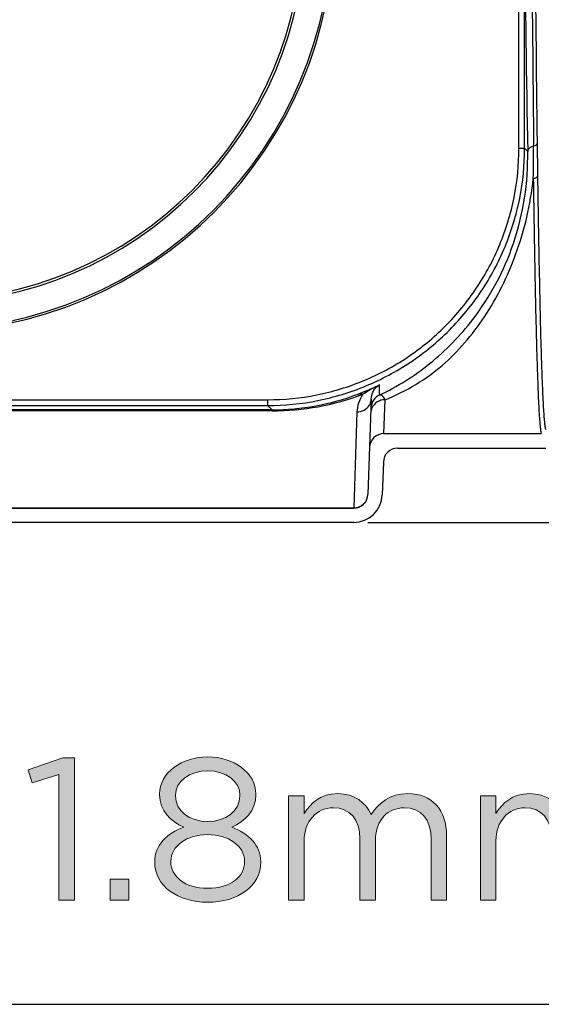
# Model space of a CAD drawing. Units: inches. Extents: x 0.5 to 16.1, y 0.5 to 11.2.
# Drawn here: x 5.3 to 5.7, y 3.7 to 4.5 of the extents above; entities that cross this region are included whole.
import ezdxf

# ---------------------------------------------------------------- set-up
doc = ezdxf.new("R2010")
doc.units = ezdxf.units.IN
doc.header["$MEASUREMENT"] = 0
doc.layers.add('Layer 1', color=7, linetype='Continuous')

# ---------------------------------------------------------------- blocks, each defined once
blk = doc.blocks.new('block 16')
at = {"layer": 'Layer 1', "color": 7, "lineweight": 25, "true_color": 0xffffff}
blk.add_lwpolyline([(5.56766, 4.08761), (4.88446, 4.08761)], dxfattribs=at)
blk = doc.blocks.new('block 149')
at = {"layer": 'Layer 1', "color": 7, "lineweight": 25, "true_color": 0xffffff}
blk.add_lwpolyline([(5.69928, 4.38539), (5.69928, 4.57426)], dxfattribs=at)
blk = doc.blocks.new('block 789')
at = {"layer": 'Layer 1', "color": 7, "lineweight": 25, "true_color": 0xffffff}
blk.add_open_spline([(5.56766, 4.08761), (5.57992, 4.08761), (5.58997, 4.09732), (5.59039, 4.10957)], degree=3, dxfattribs=at)
blk = doc.blocks.new('block 1821')
at = {"layer": 'Layer 1', "color": 7, "lineweight": 25, "true_color": 0xffffff}
blk.add_lwpolyline([(4.15785, 3.70405), (6.29427, 3.70405)], dxfattribs=at)
blk = doc.blocks.new('block 1825')
at = {"layer": 'Layer 1', "true_color": 0xffffff}
h = blk.add_hatch(color=7, dxfattribs=at)
h.dxf.hatch_style = 2
h.paths.add_polyline_path([(5.33268, 3.88698), (5.31147, 3.88038), (5.30842, 3.89067), (5.33589, 3.90015), (5.34521, 3.90015), (5.34521, 3.78689), (5.33268, 3.78689)])
h = blk.add_hatch(color=7, dxfattribs=at)
h.dxf.hatch_style = 2
edge = h.paths.add_edge_path()
edge.add_spline(control_points=[(5.40914, 3.8171), (5.40914, 3.8171), (5.40914, 3.81741), (5.40914, 3.81741), (5.40914, 3.83074), (5.41878, 3.84022), (5.43227, 3.84504), (5.42183, 3.84987), (5.41299, 3.8579), (5.41299, 3.8709), (5.41299, 3.8709), (5.41299, 3.87123), (5.41299, 3.87123), (5.41299, 3.88858), (5.43083, 3.90095), (5.45139, 3.90095), (5.47195, 3.90095), (5.48978, 3.88858), (5.48978, 3.87123), (5.48978, 3.87123), (5.48978, 3.8709), (5.48978, 3.8709), (5.48978, 3.8579), (5.48094, 3.84987), (5.4705, 3.84504), (5.48383, 3.84006), (5.49363, 3.83091), (5.49363, 3.81757), (5.49363, 3.81757), (5.49363, 3.81725), (5.49363, 3.81725), (5.49363, 3.79814), (5.47532, 3.78529), (5.45139, 3.78529), (5.42745, 3.78529), (5.40914, 3.7983), (5.40914, 3.8171)], knot_values=[0, 0, 0, 0, 1, 1, 1, 2, 2, 2, 3, 3, 3, 4, 4, 4, 5, 5, 5, 6, 6, 6, 7, 7, 7, 8, 8, 8, 9, 9, 9, 10, 10, 10, 11, 11, 11, 12, 12, 12, 12], degree=3, periodic=1)
edge = h.paths.add_edge_path()
edge.add_spline(control_points=[(5.48078, 3.81741), (5.48078, 3.81741), (5.48078, 3.81774), (5.48078, 3.81774), (5.48078, 3.83027), (5.46777, 3.8391), (5.45139, 3.8391), (5.435, 3.8391), (5.42199, 3.83027), (5.42199, 3.81774), (5.42199, 3.81774), (5.42199, 3.81741), (5.42199, 3.81741), (5.42199, 3.80617), (5.43292, 3.79637), (5.45139, 3.79637), (5.46986, 3.79637), (5.48078, 3.806), (5.48078, 3.81741)], knot_values=[0, 0, 0, 0, 1, 1, 1, 2, 2, 2, 3, 3, 3, 4, 4, 4, 5, 5, 5, 6, 6, 6, 6], degree=3, periodic=1)
edge = h.paths.add_edge_path()
edge.add_spline(control_points=[(5.47709, 3.8701), (5.47709, 3.8701), (5.47709, 3.87043), (5.47709, 3.87043), (5.47709, 3.88151), (5.466, 3.88987), (5.45139, 3.88987), (5.43677, 3.88987), (5.42569, 3.88167), (5.42569, 3.87043), (5.42569, 3.87043), (5.42569, 3.8701), (5.42569, 3.8701), (5.42569, 3.8579), (5.43709, 3.84954), (5.45139, 3.84954), (5.46568, 3.84954), (5.47709, 3.8579), (5.47709, 3.8701)], knot_values=[0, 0, 0, 0, 1, 1, 1, 2, 2, 2, 3, 3, 3, 4, 4, 4, 5, 5, 5, 6, 6, 6, 6], degree=3, periodic=1)
h = blk.add_hatch(color=7, dxfattribs=at)
h.dxf.hatch_style = 2
edge = h.paths.add_edge_path()
edge.add_spline(control_points=[(5.5158, 3.86994), (5.5158, 3.86994), (5.52817, 3.86994), (5.52817, 3.86994), (5.52817, 3.86994), (5.52817, 3.85597), (5.52817, 3.85597), (5.53363, 3.86416), (5.54102, 3.87172), (5.555, 3.87172), (5.5685, 3.87172), (5.57717, 3.86449), (5.58167, 3.85517), (5.58761, 3.86433), (5.59644, 3.87172), (5.6109, 3.87172), (5.63002, 3.87172), (5.64174, 3.85886), (5.64174, 3.8383), (5.64174, 3.8383), (5.64174, 3.78689), (5.64174, 3.78689), (5.64174, 3.78689), (5.62937, 3.78689), (5.62937, 3.78689), (5.62937, 3.78689), (5.62937, 3.83541), (5.62937, 3.83541), (5.62937, 3.85147), (5.62134, 3.86046), (5.60785, 3.86046), (5.59532, 3.86046), (5.58504, 3.85116), (5.58504, 3.83476), (5.58504, 3.83476), (5.58504, 3.78689), (5.58504, 3.78689), (5.58504, 3.78689), (5.57267, 3.78689), (5.57267, 3.78689), (5.57267, 3.78689), (5.57267, 3.83572), (5.57267, 3.83572), (5.57267, 3.8513), (5.56447, 3.86046), (5.5513, 3.86046), (5.53813, 3.86046), (5.52817, 3.84954), (5.52817, 3.83428), (5.52817, 3.83428), (5.52817, 3.78689), (5.52817, 3.78689), (5.52817, 3.78689), (5.5158, 3.78689), (5.5158, 3.78689), (5.5158, 3.78689), (5.5158, 3.86994), (5.5158, 3.86994)], knot_values=[0, 0, 0, 0, 1, 1, 1, 2, 2, 2, 3, 3, 3, 4, 4, 4, 5, 5, 5, 6, 6, 6, 7, 7, 7, 8, 8, 8, 9, 9, 9, 10, 10, 10, 11, 11, 11, 12, 12, 12, 13, 13, 13, 14, 14, 14, 15, 15, 15, 16, 16, 16, 17, 17, 17, 18, 18, 18, 19, 19, 19, 19], degree=3, periodic=1)
h = blk.add_hatch(color=7, dxfattribs=at)
h.dxf.hatch_style = 2
edge = h.paths.add_edge_path()
edge.add_spline(control_points=[(5.66857, 3.86994), (5.66857, 3.86994), (5.68094, 3.86994), (5.68094, 3.86994), (5.68094, 3.86994), (5.68094, 3.85597), (5.68094, 3.85597), (5.6864, 3.86416), (5.69379, 3.87172), (5.70777, 3.87172), (5.72127, 3.87172), (5.72994, 3.86449), (5.73444, 3.85517), (5.74038, 3.86433), (5.74921, 3.87172), (5.76367, 3.87172), (5.78279, 3.87172), (5.79451, 3.85886), (5.79451, 3.8383), (5.79451, 3.8383), (5.79451, 3.78689), (5.79451, 3.78689), (5.79451, 3.78689), (5.78215, 3.78689), (5.78215, 3.78689), (5.78215, 3.78689), (5.78215, 3.83541), (5.78215, 3.83541), (5.78215, 3.85147), (5.77412, 3.86046), (5.76062, 3.86046), (5.74809, 3.86046), (5.73781, 3.85116), (5.73781, 3.83476), (5.73781, 3.83476), (5.73781, 3.78689), (5.73781, 3.78689), (5.73781, 3.78689), (5.72544, 3.78689), (5.72544, 3.78689), (5.72544, 3.78689), (5.72544, 3.83572), (5.72544, 3.83572), (5.72544, 3.8513), (5.71724, 3.86046), (5.70407, 3.86046), (5.6909, 3.86046), (5.68094, 3.84954), (5.68094, 3.83428), (5.68094, 3.83428), (5.68094, 3.78689), (5.68094, 3.78689), (5.68094, 3.78689), (5.66857, 3.78689), (5.66857, 3.78689), (5.66857, 3.78689), (5.66857, 3.86994), (5.66857, 3.86994)], knot_values=[0, 0, 0, 0, 1, 1, 1, 2, 2, 2, 3, 3, 3, 4, 4, 4, 5, 5, 5, 6, 6, 6, 7, 7, 7, 8, 8, 8, 9, 9, 9, 10, 10, 10, 11, 11, 11, 12, 12, 12, 13, 13, 13, 14, 14, 14, 15, 15, 15, 16, 16, 16, 17, 17, 17, 18, 18, 18, 19, 19, 19, 19], degree=3, periodic=1)
h = blk.add_hatch(color=7, dxfattribs=at)
h.dxf.hatch_style = 2
h.paths.add_polyline_path([(5.3738, 3.80377), (5.38858, 3.80377), (5.38858, 3.78689), (5.3738, 3.78689)])
at = {"layer": 'Layer 1', "lineweight": 0}
for points in [[(5.33268, 3.88698), (5.31147, 3.88038), (5.30842, 3.89067), (5.33589, 3.90015), (5.34521, 3.90015), (5.34521, 3.78689), (5.33268, 3.78689), (5.33268, 3.88698)], [(5.3738, 3.80377), (5.38858, 3.80377), (5.38858, 3.78689), (5.3738, 3.78689), (5.3738, 3.80377)]]:
    blk.add_lwpolyline(points, dxfattribs=at)
for points, knots in [([(5.40914, 3.8171), (5.40914, 3.8171), (5.40914, 3.81741), (5.40914, 3.81741), (5.40914, 3.83074), (5.41878, 3.84022), (5.43227, 3.84504), (5.42183, 3.84987), (5.41299, 3.8579), (5.41299, 3.8709), (5.41299, 3.8709), (5.41299, 3.87123), (5.41299, 3.87123), (5.41299, 3.88858), (5.43083, 3.90095), (5.45139, 3.90095), (5.47195, 3.90095), (5.48978, 3.88858), (5.48978, 3.87123), (5.48978, 3.87123), (5.48978, 3.8709), (5.48978, 3.8709), (5.48978, 3.8579), (5.48094, 3.84987), (5.4705, 3.84504), (5.48383, 3.84006), (5.49363, 3.83091), (5.49363, 3.81757), (5.49363, 3.81757), (5.49363, 3.81725), (5.49363, 3.81725), (5.49363, 3.79814), (5.47532, 3.78529), (5.45139, 3.78529), (5.42745, 3.78529), (5.40914, 3.7983), (5.40914, 3.8171)], [0, 0, 0, 0, 1, 1, 1, 2, 2, 2, 3, 3, 3, 4, 4, 4, 5, 5, 5, 6, 6, 6, 7, 7, 7, 8, 8, 8, 9, 9, 9, 10, 10, 10, 11, 11, 11, 12, 12, 12, 12]), ([(5.47709, 3.8701), (5.47709, 3.8701), (5.47709, 3.87043), (5.47709, 3.87043), (5.47709, 3.88151), (5.466, 3.88987), (5.45139, 3.88987), (5.43677, 3.88987), (5.42569, 3.88167), (5.42569, 3.87043), (5.42569, 3.87043), (5.42569, 3.8701), (5.42569, 3.8701), (5.42569, 3.8579), (5.43709, 3.84954), (5.45139, 3.84954), (5.46568, 3.84954), (5.47709, 3.8579), (5.47709, 3.8701)], [0, 0, 0, 0, 1, 1, 1, 2, 2, 2, 3, 3, 3, 4, 4, 4, 5, 5, 5, 6, 6, 6, 6]), ([(5.5158, 3.86994), (5.5158, 3.86994), (5.52817, 3.86994), (5.52817, 3.86994), (5.52817, 3.86994), (5.52817, 3.85597), (5.52817, 3.85597), (5.53363, 3.86416), (5.54102, 3.87172), (5.555, 3.87172), (5.5685, 3.87172), (5.57717, 3.86449), (5.58167, 3.85517), (5.58761, 3.86433), (5.59644, 3.87172), (5.6109, 3.87172), (5.63002, 3.87172), (5.64174, 3.85886), (5.64174, 3.8383), (5.64174, 3.8383), (5.64174, 3.78689), (5.64174, 3.78689), (5.64174, 3.78689), (5.62937, 3.78689), (5.62937, 3.78689), (5.62937, 3.78689), (5.62937, 3.83541), (5.62937, 3.83541), (5.62937, 3.85147), (5.62134, 3.86046), (5.60785, 3.86046), (5.59532, 3.86046), (5.58504, 3.85116), (5.58504, 3.83476), (5.58504, 3.83476), (5.58504, 3.78689), (5.58504, 3.78689), (5.58504, 3.78689), (5.57267, 3.78689), (5.57267, 3.78689), (5.57267, 3.78689), (5.57267, 3.83572), (5.57267, 3.83572), (5.57267, 3.8513), (5.56447, 3.86046), (5.5513, 3.86046), (5.53813, 3.86046), (5.52817, 3.84954), (5.52817, 3.83428), (5.52817, 3.83428), (5.52817, 3.78689), (5.52817, 3.78689), (5.52817, 3.78689), (5.5158, 3.78689), (5.5158, 3.78689), (5.5158, 3.78689), (5.5158, 3.86994), (5.5158, 3.86994)], [0, 0, 0, 0, 1, 1, 1, 2, 2, 2, 3, 3, 3, 4, 4, 4, 5, 5, 5, 6, 6, 6, 7, 7, 7, 8, 8, 8, 9, 9, 9, 10, 10, 10, 11, 11, 11, 12, 12, 12, 13, 13, 13, 14, 14, 14, 15, 15, 15, 16, 16, 16, 17, 17, 17, 18, 18, 18, 19, 19, 19, 19]), ([(5.66857, 3.86994), (5.66857, 3.86994), (5.68094, 3.86994), (5.68094, 3.86994), (5.68094, 3.86994), (5.68094, 3.85597), (5.68094, 3.85597), (5.6864, 3.86416), (5.69379, 3.87172), (5.70777, 3.87172), (5.72127, 3.87172), (5.72994, 3.86449), (5.73444, 3.85517), (5.74038, 3.86433), (5.74921, 3.87172), (5.76367, 3.87172), (5.78279, 3.87172), (5.79451, 3.85886), (5.79451, 3.8383), (5.79451, 3.8383), (5.79451, 3.78689), (5.79451, 3.78689), (5.79451, 3.78689), (5.78215, 3.78689), (5.78215, 3.78689), (5.78215, 3.78689), (5.78215, 3.83541), (5.78215, 3.83541), (5.78215, 3.85147), (5.77412, 3.86046), (5.76062, 3.86046), (5.74809, 3.86046), (5.73781, 3.85116), (5.73781, 3.83476), (5.73781, 3.83476), (5.73781, 3.78689), (5.73781, 3.78689), (5.73781, 3.78689), (5.72544, 3.78689), (5.72544, 3.78689), (5.72544, 3.78689), (5.72544, 3.83572), (5.72544, 3.83572), (5.72544, 3.8513), (5.71724, 3.86046), (5.70407, 3.86046), (5.6909, 3.86046), (5.68094, 3.84954), (5.68094, 3.83428), (5.68094, 3.83428), (5.68094, 3.78689), (5.68094, 3.78689), (5.68094, 3.78689), (5.66857, 3.78689), (5.66857, 3.78689), (5.66857, 3.78689), (5.66857, 3.86994), (5.66857, 3.86994)], [0, 0, 0, 0, 1, 1, 1, 2, 2, 2, 3, 3, 3, 4, 4, 4, 5, 5, 5, 6, 6, 6, 7, 7, 7, 8, 8, 8, 9, 9, 9, 10, 10, 10, 11, 11, 11, 12, 12, 12, 13, 13, 13, 14, 14, 14, 15, 15, 15, 16, 16, 16, 17, 17, 17, 18, 18, 18, 19, 19, 19, 19]), ([(5.48078, 3.81741), (5.48078, 3.81741), (5.48078, 3.81774), (5.48078, 3.81774), (5.48078, 3.83027), (5.46777, 3.8391), (5.45139, 3.8391), (5.435, 3.8391), (5.42199, 3.83027), (5.42199, 3.81774), (5.42199, 3.81774), (5.42199, 3.81741), (5.42199, 3.81741), (5.42199, 3.80617), (5.43292, 3.79637), (5.45139, 3.79637), (5.46986, 3.79637), (5.48078, 3.806), (5.48078, 3.81741)], [0, 0, 0, 0, 1, 1, 1, 2, 2, 2, 3, 3, 3, 4, 4, 4, 5, 5, 5, 6, 6, 6, 6])]:
    blk.add_open_spline(points, degree=3, knots=knots, dxfattribs=at)
blk = doc.blocks.new('block 1824')
at = {"layer": 'Layer 1'}
blk.add_blockref('block 1825', (0, 0), dxfattribs=at)
blk = doc.blocks.new('block 1826')
at = {"layer": 'Layer 1', "color": 7, "lineweight": 25, "true_color": 0xffffff}
blk.add_lwpolyline([(5.57903, 4.08761), (7.06942, 4.08761)], dxfattribs=at)
blk = doc.blocks.new('block 1850')
at = {"layer": 'Layer 1', "color": 7, "lineweight": 25, "true_color": 0xffffff}
blk.add_lwpolyline([(4.88446, 4.09899), (5.56766, 4.09899)], dxfattribs=at)
blk = doc.blocks.new('block 1851')
at = {"layer": 'Layer 1', "color": 7, "lineweight": 25, "true_color": 0xffffff}
blk.add_lwpolyline([(4.88446, 4.09923), (5.56766, 4.09923)], dxfattribs=at)
blk = doc.blocks.new('block 1853')
at = {"layer": 'Layer 1', "color": 7, "lineweight": 25, "true_color": 0xffffff}
blk.add_lwpolyline([(5.60267, 4.14665), (5.72082, 4.14665)], dxfattribs=at)
blk = doc.blocks.new('block 1855')
at = {"layer": 'Layer 1', "color": 7, "lineweight": 25, "true_color": 0xffffff}
blk.add_lwpolyline([(5.5917, 4.15828), (5.71715, 4.15828)], dxfattribs=at)
blk = doc.blocks.new('block 1856')
at = {"layer": 'Layer 1', "color": 7, "lineweight": 25, "true_color": 0xffffff}
blk.add_lwpolyline([(5.50264, 4.17642), (4.94948, 4.17642)], dxfattribs=at)
blk = doc.blocks.new('block 1857')
at = {"layer": 'Layer 1', "color": 7, "lineweight": 25, "true_color": 0xffffff}
blk.add_lwpolyline([(5.50264, 4.17719), (4.94948, 4.17719)], dxfattribs=at)
blk = doc.blocks.new('block 1858')
at = {"layer": 'Layer 1', "color": 7, "lineweight": 25, "true_color": 0xffffff}
blk.add_lwpolyline([(4.95298, 4.1807), (5.49914, 4.1807)], dxfattribs=at)
blk = doc.blocks.new('block 1859')
at = {"layer": 'Layer 1', "color": 7, "lineweight": 25, "true_color": 0xffffff}
blk.add_lwpolyline([(4.95298, 4.18525), (5.49914, 4.18525)], dxfattribs=at)
blk = doc.blocks.new('block 1863')
at = {"layer": 'Layer 1', "color": 7, "lineweight": 25, "true_color": 0xffffff}
blk.add_lwpolyline([(5.69928, 4.38539), (5.70383, 4.38539)], dxfattribs=at)
blk = doc.blocks.new('block 1888')
at = {"layer": 'Layer 1', "color": 7, "lineweight": 25, "true_color": 0xffffff}
blk.add_lwpolyline([(5.50264, 4.17719), (5.49914, 4.1807)], dxfattribs=at)
blk = doc.blocks.new('block 1900')
at = {"layer": 'Layer 1', "color": 7, "lineweight": 25, "true_color": 0xffffff}
blk.add_lwpolyline([(5.70629, 4.38293), (5.70383, 4.38539)], dxfattribs=at)
blk = doc.blocks.new('block 1959')
at = {"layer": 'Layer 1', "color": 7, "lineweight": 25, "true_color": 0xffffff}
blk.add_lwpolyline([(5.49914, 4.18525), (5.49914, 4.1807)], dxfattribs=at)
blk = doc.blocks.new('block 1960')
at = {"layer": 'Layer 1', "color": 7, "lineweight": 25, "true_color": 0xffffff}
blk.add_lwpolyline([(5.50264, 4.17719), (5.50264, 4.17642)], dxfattribs=at)
blk = doc.blocks.new('block 1963')
at = {"layer": 'Layer 1', "color": 7, "lineweight": 25, "true_color": 0xffffff}
blk.add_lwpolyline([(5.56766, 4.09923), (5.56766, 4.09899)], dxfattribs=at)
blk = doc.blocks.new('block 1970')
at = {"layer": 'Layer 1', "color": 7, "lineweight": 25, "true_color": 0xffffff}
blk.add_lwpolyline([(5.71414, 4.3646), (5.71415, 4.36382)], dxfattribs=at)
blk = doc.blocks.new('block 1979')
at = {"layer": 'Layer 1', "color": 7, "lineweight": 25, "true_color": 0xffffff}
blk.add_lwpolyline([(5.69928, 4.38539), (5.69928, 4.57426)], dxfattribs=at)
blk = doc.blocks.new('block 1980')
at = {"layer": 'Layer 1', "color": 7, "lineweight": 25, "true_color": 0xffffff}
blk.add_lwpolyline([(5.70383, 4.38539), (5.70383, 4.55803)], dxfattribs=at)
blk = doc.blocks.new('block 1987')
at = {"layer": 'Layer 1', "color": 7, "lineweight": 25, "true_color": 0xffffff}
blk.add_lwpolyline([(5.58167, 4.18576), (5.57903, 4.10996)], dxfattribs=at)
blk = doc.blocks.new('block 1988')
at = {"layer": 'Layer 1', "color": 7, "lineweight": 25, "true_color": 0xffffff}
blk.add_lwpolyline([(5.59131, 4.13568), (5.59039, 4.10957)], dxfattribs=at)
blk = doc.blocks.new('block 2304')
at = {"layer": 'Layer 1', "color": 7, "lineweight": 25, "true_color": 0xffffff}
blk.add_open_spline([(5.71074, 4.36124), (5.71101, 4.36983), (5.7111, 4.37844), (5.711, 4.38704)], degree=3, dxfattribs=at)
blk = doc.blocks.new('block 2312')
at = {"layer": 'Layer 1', "color": 7, "lineweight": 25, "true_color": 0xffffff}
blk.add_open_spline([(5.56766, 4.09923), (5.56811, 4.09922), (5.56856, 4.09925), (5.569, 4.0993)], degree=3, dxfattribs=at)
blk = doc.blocks.new('block 2313')
at = {"layer": 'Layer 1', "color": 7, "lineweight": 25, "true_color": 0xffffff}
blk.add_open_spline([(5.5917, 4.15828), (5.58557, 4.15828), (5.58054, 4.15342), (5.58033, 4.1473)], degree=3, dxfattribs=at)
blk = doc.blocks.new('block 2314')
at = {"layer": 'Layer 1', "color": 7, "lineweight": 25, "true_color": 0xffffff}
blk.add_open_spline([(5.60267, 4.14665), (5.59655, 4.14665), (5.59152, 4.1418), (5.59131, 4.13568)], degree=3, dxfattribs=at)
blk = doc.blocks.new('block 2316')
at = {"layer": 'Layer 1', "color": 7, "lineweight": 25, "true_color": 0xffffff}
blk.add_open_spline([(5.56766, 4.09899), (5.57379, 4.09899), (5.57881, 4.10384), (5.57903, 4.10996)], degree=3, dxfattribs=at)
blk = doc.blocks.new('block 2317')
at = {"layer": 'Layer 1', "color": 7, "lineweight": 25, "true_color": 0xffffff}
blk.add_open_spline([(5.58218, 4.17858), (5.58202, 4.17821), (5.58188, 4.17782), (5.58176, 4.17743)], degree=3, dxfattribs=at)
blk = doc.blocks.new('block 2318')
at = {"layer": 'Layer 1', "color": 7, "lineweight": 25, "true_color": 0xffffff}
blk.add_open_spline([(5.58176, 4.17743), (5.58148, 4.17653), (5.58132, 4.1756), (5.58129, 4.17466)], degree=3, dxfattribs=at)
blk = doc.blocks.new('block 2326')
at = {"layer": 'Layer 1', "color": 7, "lineweight": 25, "true_color": 0xffffff}
blk.add_open_spline([(5.57118, 4.18978), (5.57697, 4.192), (5.58267, 4.19442), (5.58829, 4.19704)], degree=3, dxfattribs=at)
blk = doc.blocks.new('block 2327')
at = {"layer": 'Layer 1', "color": 7, "lineweight": 25, "true_color": 0xffffff}
blk.add_open_spline([(5.50264, 4.17642), (5.52737, 4.17639), (5.55189, 4.18086), (5.57501, 4.18959)], degree=3, dxfattribs=at)
blk = doc.blocks.new('block 2328')
at = {"layer": 'Layer 1', "color": 7, "lineweight": 25, "true_color": 0xffffff}
blk.add_open_spline([(5.50264, 4.17719), (5.52606, 4.17717), (5.54929, 4.18144), (5.57118, 4.18978)], degree=3, dxfattribs=at)
blk = doc.blocks.new('block 2354')
at = {"layer": 'Layer 1', "color": 7, "lineweight": 25, "true_color": 0xffffff}
blk.add_open_spline([(4.89997, 4.56525), (4.9, 4.38515), (5.04602, 4.23918), (5.22612, 4.23921), (5.40621, 4.23924), (5.55218, 4.38527), (5.55215, 4.56536), (5.55212, 4.74544), (5.40613, 4.8914), (5.22606, 4.8914)], degree=3, knots=[0, 0, 0, 0, 1, 1, 1, 2, 2, 2, 3, 3, 3, 3], dxfattribs=at)
blk = doc.blocks.new('block 2355')
at = {"layer": 'Layer 1', "color": 7, "lineweight": 25, "true_color": 0xffffff}
blk.add_open_spline([(4.90149, 4.56525), (4.90152, 4.386), (5.04686, 4.24071), (5.22612, 4.24074), (5.40537, 4.24077), (5.55066, 4.38611), (5.55063, 4.56536), (5.5506, 4.74459), (5.40529, 4.88987), (5.22606, 4.88987)], degree=3, knots=[0, 0, 0, 0, 1, 1, 1, 2, 2, 2, 3, 3, 3, 3], dxfattribs=at)
blk = doc.blocks.new('block 2356')
at = {"layer": 'Layer 1', "color": 7, "lineweight": 25, "true_color": 0xffffff}
blk.add_open_spline([(4.92277, 4.56525), (4.9228, 4.39775), (5.05861, 4.26199), (5.22611, 4.26202), (5.39361, 4.26205), (5.52938, 4.39786), (5.52935, 4.56536), (5.52932, 4.73284), (5.39354, 4.86859), (5.22606, 4.86859)], degree=3, knots=[0, 0, 0, 0, 1, 1, 1, 2, 2, 2, 3, 3, 3, 3], dxfattribs=at)
blk = doc.blocks.new('block 2357')
at = {"layer": 'Layer 1', "color": 7, "lineweight": 25, "true_color": 0xffffff}
blk.add_open_spline([(4.92466, 4.56531), (4.92466, 4.73177), (5.0596, 4.86671), (5.22606, 4.86671), (5.39252, 4.86671), (5.52746, 4.73177), (5.52746, 4.56531), (5.52746, 4.39885), (5.39252, 4.2639), (5.22606, 4.2639), (5.0596, 4.2639), (4.92466, 4.39885), (4.92466, 4.56531), (4.92466, 4.56531), (4.92466, 4.56531), (4.92466, 4.56531)], degree=3, knots=[0, 0, 0, 0, 1, 1, 1, 2, 2, 2, 3, 3, 3, 4, 4, 4, 5, 5, 5, 5], dxfattribs=at)
blk = doc.blocks.new('block 2368')
at = {"layer": 'Layer 1', "color": 7, "lineweight": 25, "true_color": 0xffffff}
blk.add_open_spline([(5.71209, 4.56246), (5.71251, 4.5048), (5.71308, 4.44714), (5.7138, 4.38948)], degree=3, dxfattribs=at)
blk = doc.blocks.new('block 2369')
at = {"layer": 'Layer 1', "color": 7, "lineweight": 25, "true_color": 0xffffff}
blk.add_open_spline([(5.70383, 4.55803), (5.70438, 4.49966), (5.7052, 4.44129), (5.70629, 4.38293)], degree=3, dxfattribs=at)
blk = doc.blocks.new('block 2712')
at = {"layer": 'Layer 1', "color": 7, "lineweight": 25, "true_color": 0xffffff}
blk.add_open_spline([(5.7138, 4.38948), (5.71383, 4.38736), (5.71386, 4.38525), (5.71388, 4.38313), (5.71397, 4.37696), (5.71405, 4.37078), (5.71414, 4.36461)], degree=3, knots=[0, 0, 0, 0, 1, 1, 1, 2, 2, 2, 2], dxfattribs=at)
blk = doc.blocks.new('block 2731')
at = {"layer": 'Layer 1', "color": 7, "lineweight": 25, "true_color": 0xffffff}
blk.add_open_spline([(5.49914, 4.1807), (5.51251, 4.1807), (5.52593, 4.18202), (5.53907, 4.18463), (5.55222, 4.18724), (5.5651, 4.19115), (5.57747, 4.19628), (5.58985, 4.2014), (5.60172, 4.20775), (5.61286, 4.21519), (5.624, 4.22263), (5.63441, 4.23117), (5.64388, 4.24065), (5.65336, 4.25012), (5.6619, 4.26053), (5.66934, 4.27167), (5.67678, 4.28281), (5.68313, 4.29468), (5.68825, 4.30706), (5.69338, 4.31943), (5.69729, 4.33231), (5.6999, 4.34546), (5.70251, 4.3586), (5.70383, 4.37202), (5.70383, 4.38539)], degree=3, knots=[0, 0, 0, 0, 1, 1, 1, 2, 2, 2, 3, 3, 3, 4, 4, 4, 5, 5, 5, 6, 6, 6, 7, 7, 7, 8, 8, 8, 8], dxfattribs=at)
blk = doc.blocks.new('block 2732')
at = {"layer": 'Layer 1', "color": 7, "lineweight": 25, "true_color": 0xffffff}
blk.add_open_spline([(5.58831, 4.18898), (5.60249, 4.19571), (5.61592, 4.20415), (5.6282, 4.21401), (5.64104, 4.22433), (5.65264, 4.2362), (5.66264, 4.24922)], degree=3, knots=[0, 0, 0, 0, 1, 1, 1, 2, 2, 2, 2], dxfattribs=at)
blk = doc.blocks.new('block 2733')
at = {"layer": 'Layer 1', "color": 7, "lineweight": 25, "true_color": 0xffffff}
blk.add_open_spline([(5.66264, 4.24922), (5.67653, 4.26731), (5.6875, 4.28783), (5.6949, 4.30957), (5.70294, 4.33316), (5.70677, 4.35819), (5.70629, 4.38293)], degree=3, knots=[0, 0, 0, 0, 1, 1, 1, 2, 2, 2, 2], dxfattribs=at)
blk = doc.blocks.new('block 2734')
at = {"layer": 'Layer 1', "color": 7, "lineweight": 25, "true_color": 0xffffff}
blk.add_lwpolyline([(5.58831, 4.18898), (5.58829, 4.19704)], dxfattribs=at)
blk = doc.blocks.new('block 2754')
at = {"layer": 'Layer 1', "color": 7, "lineweight": 25, "true_color": 0xffffff}
blk.add_open_spline([(5.7138, 4.38948), (5.71379, 4.38889), (5.71345, 4.38831), (5.713, 4.3879), (5.71245, 4.38739), (5.71172, 4.38714), (5.711, 4.38704)], degree=3, knots=[0, 0, 0, 0, 1, 1, 1, 2, 2, 2, 2], dxfattribs=at)
blk = doc.blocks.new('block 2755')
at = {"layer": 'Layer 1', "color": 7, "lineweight": 25, "true_color": 0xffffff}
blk.add_open_spline([(5.71415, 4.36382), (5.71415, 4.36348), (5.71405, 4.36314), (5.71388, 4.36284), (5.7137, 4.36251), (5.71344, 4.36223), (5.71314, 4.362), (5.71246, 4.36149), (5.71158, 4.36124), (5.71074, 4.36124)], degree=3, knots=[0, 0, 0, 0, 1, 1, 1, 2, 2, 2, 3, 3, 3, 3], dxfattribs=at)
blk = doc.blocks.new('block 2762')
at = {"layer": 'Layer 1', "color": 7, "lineweight": 25, "true_color": 0xffffff}
blk.add_open_spline([(5.57118, 4.18978), (5.57147, 4.18988), (5.57177, 4.18995), (5.57208, 4.18999), (5.57306, 4.19012), (5.57409, 4.18995), (5.57501, 4.18959)], degree=3, knots=[0, 0, 0, 0, 1, 1, 1, 2, 2, 2, 2], dxfattribs=at)
blk = doc.blocks.new('block 2764')
at = {"layer": 'Layer 1', "color": 7, "lineweight": 25, "true_color": 0xffffff}
blk.add_open_spline([(5.49914, 4.18525), (5.51222, 4.18525), (5.52533, 4.18654), (5.53819, 4.18909), (5.55104, 4.19165), (5.56363, 4.19547), (5.57573, 4.20048), (5.58783, 4.20549), (5.59944, 4.2117), (5.61034, 4.21897), (5.62123, 4.22625), (5.6314, 4.2346), (5.64067, 4.24386), (5.64993, 4.25313), (5.65828, 4.2633), (5.66556, 4.27419), (5.67283, 4.28509), (5.67904, 4.2967), (5.68405, 4.3088), (5.68906, 4.3209), (5.69288, 4.33349), (5.69544, 4.34634), (5.69799, 4.3592), (5.69928, 4.37231), (5.69928, 4.38539)], degree=3, knots=[0, 0, 0, 0, 1, 1, 1, 2, 2, 2, 3, 3, 3, 4, 4, 4, 5, 5, 5, 6, 6, 6, 7, 7, 7, 8, 8, 8, 8], dxfattribs=at)
blk = doc.blocks.new('block 2775')
at = {"layer": 'Layer 1', "color": 7, "lineweight": 25, "true_color": 0xffffff}
blk.add_open_spline([(5.57031, 4.17556), (5.57222, 4.17555), (5.57417, 4.176), (5.57589, 4.1769), (5.57756, 4.17777), (5.57902, 4.17906), (5.58003, 4.18062)], degree=3, knots=[0, 0, 0, 0, 1, 1, 1, 2, 2, 2, 2], dxfattribs=at)
blk = doc.blocks.new('block 2776')
at = {"layer": 'Layer 1', "color": 7, "lineweight": 25, "true_color": 0xffffff}
blk.add_open_spline([(5.58003, 4.18062), (5.58028, 4.181), (5.58051, 4.1814), (5.58071, 4.18182), (5.58129, 4.18305), (5.58163, 4.18441), (5.58167, 4.18576)], degree=3, knots=[0, 0, 0, 0, 1, 1, 1, 2, 2, 2, 2], dxfattribs=at)
blk = doc.blocks.new('block 2777')
at = {"layer": 'Layer 1', "color": 7, "lineweight": 25, "true_color": 0xffffff}
blk.add_open_spline([(5.58167, 4.18576), (5.58174, 4.18768), (5.58219, 4.18961), (5.583, 4.19135), (5.58348, 4.19238), (5.58408, 4.19334), (5.58481, 4.19421), (5.58578, 4.19536), (5.58697, 4.19635), (5.58829, 4.19704)], degree=3, knots=[0, 0, 0, 0, 1, 1, 1, 2, 2, 2, 3, 3, 3, 3], dxfattribs=at)
blk = doc.blocks.new('block 2778')
at = {"layer": 'Layer 1', "color": 7, "lineweight": 25, "true_color": 0xffffff}
blk.add_open_spline([(5.58829, 4.19704), (5.58578, 4.19584), (5.58334, 4.1945), (5.58093, 4.19312), (5.57894, 4.19198), (5.57696, 4.19081), (5.57501, 4.18959)], degree=3, knots=[0, 0, 0, 0, 1, 1, 1, 2, 2, 2, 2], dxfattribs=at)
blk = doc.blocks.new('block 2779')
at = {"layer": 'Layer 1', "color": 7, "lineweight": 25, "true_color": 0xffffff}
blk.add_open_spline([(5.58831, 4.18898), (5.58636, 4.18814), (5.58459, 4.18668), (5.58339, 4.18492)], degree=3, dxfattribs=at)
blk = doc.blocks.new('block 2780')
at = {"layer": 'Layer 1', "color": 7, "lineweight": 25, "true_color": 0xffffff}
blk.add_open_spline([(5.58339, 4.18492), (5.58221, 4.18318), (5.58151, 4.18103), (5.58144, 4.17893)], degree=3, dxfattribs=at)
blk = doc.blocks.new('block 2781')
at = {"layer": 'Layer 1', "color": 7, "lineweight": 25, "true_color": 0xffffff}
blk.add_open_spline([(5.59265, 4.18527), (5.59048, 4.18527), (5.58825, 4.18465), (5.58637, 4.18345), (5.58454, 4.18227), (5.58304, 4.18054), (5.58218, 4.17858)], degree=3, knots=[0, 0, 0, 0, 1, 1, 1, 2, 2, 2, 2], dxfattribs=at)
blk = doc.blocks.new('block 2783')
at = {"layer": 'Layer 1', "color": 7, "lineweight": 25, "true_color": 0xffffff}
blk.add_open_spline([(5.569, 4.0993), (5.57033, 4.09945), (5.57164, 4.09984), (5.57284, 4.10044), (5.57404, 4.10104), (5.57512, 4.10184), (5.57603, 4.10281), (5.57694, 4.10378), (5.57767, 4.1049), (5.57819, 4.10612), (5.57869, 4.10734), (5.57898, 4.10865), (5.57903, 4.10996)], degree=3, knots=[0, 0, 0, 0, 1, 1, 1, 2, 2, 2, 3, 3, 3, 4, 4, 4, 4], dxfattribs=at)
blk = doc.blocks.new('block 2786')
at = {"layer": 'Layer 1', "color": 7, "lineweight": 25, "true_color": 0xffffff}
blk.add_lwpolyline([(5.57031, 4.17555), (5.56766, 4.09923)], dxfattribs=at)
blk = doc.blocks.new('block 2787')
at = {"layer": 'Layer 1', "color": 7, "lineweight": 25, "true_color": 0xffffff}
blk.add_open_spline([(5.57501, 4.18959), (5.57349, 4.18746), (5.5723, 4.18505), (5.5715, 4.18253), (5.57079, 4.18027), (5.57039, 4.17791), (5.57031, 4.17555)], degree=3, knots=[0, 0, 0, 0, 1, 1, 1, 2, 2, 2, 2], dxfattribs=at)
blk = doc.blocks.new('block 2799')
at = {"layer": 'Layer 1', "color": 7, "lineweight": 25, "true_color": 0xffffff}
blk.add_lwpolyline([(5.5917, 4.15828), (5.59265, 4.18527)], dxfattribs=at)
blk = doc.blocks.new('block 2800')
at = {"layer": 'Layer 1', "color": 7, "lineweight": 25, "true_color": 0xffffff}
blk.add_open_spline([(5.59265, 4.18527), (5.60114, 4.18868), (5.60939, 4.19275), (5.61722, 4.19749), (5.62457, 4.20194), (5.63156, 4.20699), (5.63808, 4.21257), (5.64452, 4.21807), (5.6505, 4.2241), (5.65605, 4.23049), (5.66174, 4.23703), (5.66697, 4.24396), (5.67177, 4.25118), (5.68204, 4.26661), (5.69033, 4.28336), (5.69671, 4.30081), (5.70384, 4.3203), (5.70859, 4.34067), (5.71074, 4.36124)], degree=3, knots=[0, 0, 0, 0, 1, 1, 1, 2, 2, 2, 3, 3, 3, 4, 4, 4, 5, 5, 5, 6, 6, 6, 6], dxfattribs=at)
blk = doc.blocks.new('block 2801')
at = {"layer": 'Layer 1', "color": 7, "lineweight": 25, "true_color": 0xffffff}
blk.add_open_spline([(5.71074, 4.36124), (5.71095, 4.34638), (5.71118, 4.33152), (5.71143, 4.31666), (5.71165, 4.30347), (5.71189, 4.29028), (5.71216, 4.27709), (5.71239, 4.26567), (5.71264, 4.25424), (5.71293, 4.24282), (5.71317, 4.23325), (5.71343, 4.22367), (5.71373, 4.2141), (5.71386, 4.21003), (5.714, 4.20596), (5.71414, 4.20189), (5.71427, 4.1983), (5.71441, 4.19472), (5.71456, 4.19114), (5.71469, 4.18805), (5.71483, 4.18496), (5.71499, 4.18187), (5.71512, 4.17928), (5.71526, 4.17669), (5.71541, 4.1741), (5.71554, 4.17202), (5.71568, 4.16993), (5.71584, 4.16785), (5.71597, 4.16627), (5.71611, 4.1647), (5.71628, 4.16312), (5.71639, 4.16206), (5.71652, 4.16099), (5.71672, 4.15993), (5.71678, 4.15959), (5.71685, 4.15925), (5.71693, 4.15891), (5.71699, 4.1587), (5.71705, 4.15848), (5.71715, 4.15828)], degree=3, knots=[0, 0, 0, 0, 1, 1, 1, 2, 2, 2, 3, 3, 3, 4, 4, 4, 5, 5, 5, 6, 6, 6, 7, 7, 7, 8, 8, 8, 9, 9, 9, 10, 10, 10, 11, 11, 11, 12, 12, 12, 13, 13, 13, 13], dxfattribs=at)
blk = doc.blocks.new('block 2804')
at = {"layer": 'Layer 1', "color": 7, "lineweight": 25, "true_color": 0xffffff}
blk.add_open_spline([(5.71415, 4.36382), (5.71436, 4.34903), (5.71459, 4.33425), (5.71484, 4.31946), (5.71506, 4.30633), (5.7153, 4.2932), (5.71557, 4.28007), (5.7158, 4.2687), (5.71605, 4.25733), (5.71634, 4.24596), (5.71658, 4.23642), (5.71684, 4.22689), (5.71714, 4.21736), (5.71727, 4.2133), (5.71741, 4.20925), (5.71755, 4.20519), (5.71768, 4.20162), (5.71782, 4.19805), (5.71797, 4.19449), (5.7181, 4.19141), (5.71824, 4.18833), (5.71839, 4.18525), (5.71852, 4.18267), (5.71866, 4.18009), (5.71882, 4.17751), (5.71895, 4.17543), (5.71909, 4.17335), (5.71925, 4.17127), (5.71938, 4.1697), (5.71952, 4.16813), (5.71969, 4.16656), (5.7198, 4.16549), (5.71993, 4.16441), (5.72012, 4.16335), (5.72019, 4.163), (5.72025, 4.16265), (5.72034, 4.1623), (5.7204, 4.16208), (5.72046, 4.16186), (5.72056, 4.16165)], degree=3, knots=[0, 0, 0, 0, 1, 1, 1, 2, 2, 2, 3, 3, 3, 4, 4, 4, 5, 5, 5, 6, 6, 6, 7, 7, 7, 8, 8, 8, 9, 9, 9, 10, 10, 10, 11, 11, 11, 12, 12, 12, 13, 13, 13, 13], dxfattribs=at)
blk = doc.blocks.new('block 2858')
at = {"layer": 'Layer 1', "color": 7, "lineweight": 25, "true_color": 0xffffff}
blk.add_open_spline([(5.59265, 4.18527), (5.59235, 4.18586), (5.59202, 4.18645), (5.59164, 4.187), (5.59133, 4.18745), (5.59098, 4.18787), (5.59058, 4.18824), (5.59025, 4.18853), (5.58988, 4.18879), (5.58946, 4.18893), (5.58909, 4.18905), (5.58868, 4.18908), (5.58831, 4.18898)], degree=3, knots=[0, 0, 0, 0, 1, 1, 1, 2, 2, 2, 3, 3, 3, 4, 4, 4, 4], dxfattribs=at)
blk = doc.blocks.new('block 2859')
at = {"layer": 'Layer 1', "color": 7, "lineweight": 25, "true_color": 0xffffff}
blk.add_open_spline([(5.711, 4.38704), (5.7098, 4.38687), (5.70857, 4.38641), (5.70765, 4.3856), (5.70724, 4.38525), (5.7069, 4.38483), (5.70665, 4.38435), (5.70643, 4.38391), (5.7063, 4.38342), (5.70629, 4.38293)], degree=3, knots=[0, 0, 0, 0, 1, 1, 1, 2, 2, 2, 3, 3, 3, 3], dxfattribs=at)
blk = doc.blocks.new('block 2860')
at = {"layer": 'Layer 1', "color": 7, "lineweight": 25, "true_color": 0xffffff}
blk.add_open_spline([(5.70879, 4.56069), (5.70919, 4.54506), (5.70945, 4.52944), (5.70967, 4.51381), (5.70989, 4.49891), (5.71006, 4.484), (5.71022, 4.4691), (5.7105, 4.44175), (5.71071, 4.41439), (5.711, 4.38704)], degree=3, knots=[0, 0, 0, 0, 1, 1, 1, 2, 2, 2, 3, 3, 3, 3], dxfattribs=at)
blk = doc.blocks.new('block 3189')
at = {"layer": 'Layer 1', "lineweight": 0}
blk.add_lwpolyline([(5.56766, 4.08761), (5.56766, 4.08761)], dxfattribs=at)

msp = doc.modelspace()

# ---------------------------------------------------------------- block references
at = {"layer": 'Layer 1'}
for name in ['block 2354', 'block 2355', 'block 2356', 'block 2357', 'block 149', 'block 1979', 'block 2368', 'block 1980', 'block 2369', 'block 2860', 'block 2754', 'block 2712', 'block 2731', 'block 2764', 'block 2733', 'block 1863', 'block 1900', 'block 2859', 'block 2304', 'block 2800', 'block 2755', 'block 2801', 'block 1970', 'block 2804', 'block 2732', 'block 2326', 'block 2778', 'block 2777', 'block 2734', 'block 1859', 'block 1959', 'block 2328', 'block 2327', 'block 2787', 'block 2762', 'block 1987', 'block 2776', 'block 2780', 'block 2781', 'block 2779', 'block 2858', 'block 2799', 'block 1857', 'block 1858', 'block 1888', 'block 1960', 'block 2775', 'block 2318', 'block 2317', 'block 1856', 'block 2786', 'block 2313', 'block 1855', 'block 2314', 'block 1853', 'block 1988', 'block 2316', 'block 789', 'block 2783', 'block 1851', 'block 1850', 'block 2312', 'block 1963', 'block 16', 'block 3189', 'block 1826', 'block 1824', 'block 1821']:
    msp.add_blockref(name, (0, 0), dxfattribs=at)

doc.saveas('drawing.dxf')
